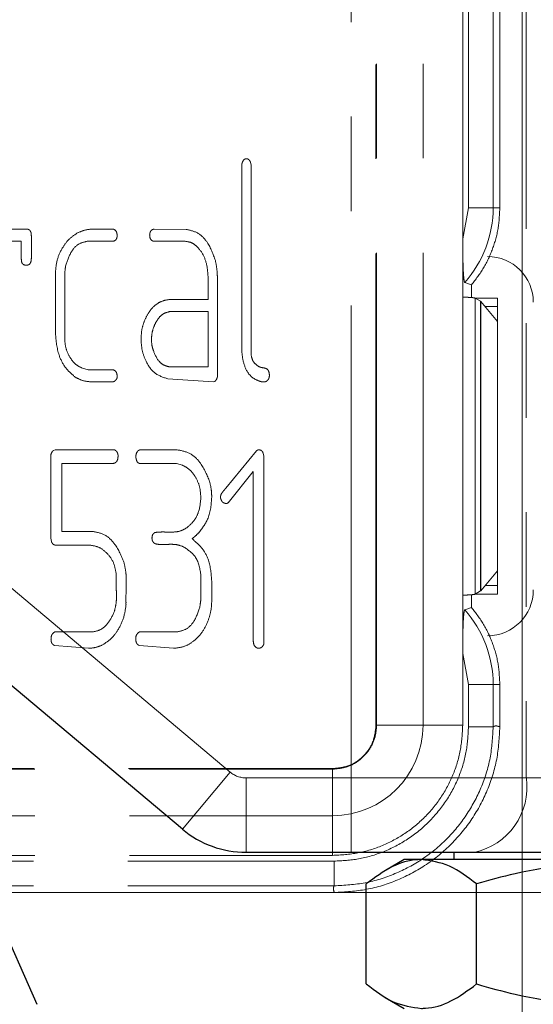
# Model space of a CAD drawing. Units: millimetres. Extents: x 6 to 413, y 7 to 291.
# Drawn here: x 155 to 162, y 169 to 182 of the extents above; entities that cross this region are included whole.
import ezdxf

# ---------------------------------------------------------------- set-up
doc = ezdxf.new("R2010")
doc.units = ezdxf.units.MM
doc.linetypes.add('PHANTOM', pattern=[12.7, 6.35, -1.27, 1.27, -1.27, 1.27, -1.27])
doc.styles.add('SLDTEXTSTYLE0', font='ISOCP3', dxfattribs={"width": 0.96})
doc.dimstyles.new('SLDDIMSTYLE0', dxfattribs={"dimtxt": 2.714532, "dimasz": 3.302, "dimexe": 0, "dimexo": 0.0625, "dimgap": 0.678633, "dimtad": 1, "dimdec": 0, "dimlfac": 3, "dimrnd": 1e-09, "dimzin": 12, "dimdsep": 46, "dimtxsty": 'SLDTEXTSTYLE0', "dimsah": 1, "dimcen": 0.09, "dimadec": 0, "dimazin": 3, "dimtfac": 1, "dimtdec": 0, "dimtofl": 0, "dimtmove": 0, "dimatfit": 3, "dimfxl": 1, "dimfrac": 2, "dimtolj": 1, "dimtzin": 12, "dimarcsym": 0})
doc.dimstyles.new('SLDDIMSTYLE1', dxfattribs={"dimtxt": 2.714532, "dimasz": 3.302, "dimexe": 0, "dimexo": 0.0625, "dimgap": 0.678633, "dimtad": 1, "dimdec": 1, "dimlfac": 3, "dimrnd": 1e-09, "dimzin": 12, "dimdsep": 46, "dimtxsty": 'SLDTEXTSTYLE0', "dimsah": 1, "dimcen": 0.09, "dimadec": 0, "dimazin": 3, "dimtfac": 1, "dimtdec": 1, "dimtofl": 0, "dimtmove": 0, "dimatfit": 3, "dimfxl": 1, "dimfrac": 2, "dimtolj": 1, "dimtzin": 12, "dimarcsym": 0})

# ---------------------------------------------------------------- blocks, each defined once
blk = doc.blocks.new('_D_6')
at = {"color": 7, "linetype": 'Continuous', "lineweight": 0}
for p, q in [((162.183, 191.808), (162.183, 154.811)), ((116.55, 189.83), (116.55, 154.811)), ((116.55, 155.811), (162.183, 155.811))]:
    blk.add_line(p, q, dxfattribs=at)
at = {"color": 7, "linetype": 'Continuous', "lineweight": 18}
for points in [[(116.55, 155.811), (119.852, 155.303), (119.852, 156.319)], [(162.183, 155.811), (158.881, 156.319), (158.881, 155.303)]]:
    blk.add_solid(points, dxfattribs=at)
at = {"color": 7, "linetype": 'Continuous', "lineweight": 18, "insert": (136.793, 159.563), "char_height": 2.9104, "attachment_point": 1, "style": 'SLDTEXTSTYLE0'}
blk.add_mtext('137', dxfattribs=at)
blk = doc.blocks.new('_D_7')
at = {"color": 7, "linetype": 'Continuous', "lineweight": 0}
for p, q in [((160.668, 206.842), (176.663, 206.842)), ((175.663, 206.842), (175.663, 170.175)), ((128.458, 170.175), (176.663, 170.175))]:
    blk.add_line(p, q, dxfattribs=at)
at = {"color": 7, "linetype": 'Continuous', "lineweight": 18}
for points in [[(175.663, 206.842), (175.155, 203.54), (176.171, 203.54)], [(175.663, 170.175), (176.171, 173.477), (175.155, 173.477)]]:
    blk.add_solid(points, dxfattribs=at)
at = {"color": 7, "linetype": 'Continuous', "lineweight": 18, "insert": (171.911, 186.207), "char_height": 2.9104, "attachment_point": 1, "rotation": 90, "style": 'SLDTEXTSTYLE0'}
blk.add_mtext('110', dxfattribs=at)

msp = doc.modelspace()

# ---------------------------------------------------------------- linework, layer by layer
at = {"color": 7, "linetype": 'PHANTOM', "lineweight": 18}
for p, q in [((160.217, 172.415), (160.217, 204.602)), ((160.225, 172.425), (160.225, 204.592)), ((160.851, 172.425), (160.851, 204.592)), ((161.384, 178.961), (161.384, 188.331)), ((161.461, 179.38), (161.461, 187.854)), ((161.793, 179.38), (161.793, 187.854)), ((161.883, 179.38), (161.883, 187.854)), ((158.531, 179.988), (158.536, 179.956)), ((158.413, 177.444), (158.413, 179.965)), ((158.536, 179.956), (158.536, 177.414)), ((161.461, 179.38), (161.384, 178.961)), ((161.461, 179.38), (161.793, 179.38)), ((161.883, 179.38), (161.793, 179.38)), ((154.819, 179.093), (155.532, 179.093)), ((156.434, 179.093), (156.683, 179.093)), ((157.234, 179.093), (157.665, 179.088)), ((155.447, 178.928), (154.879, 178.928)), ((155.447, 178.686), (155.447, 178.928)), ((156.678, 178.928), (156.333, 178.928)), ((157.652, 178.928), (157.223, 178.928)), ((161.384, 178.178), (161.384, 178.961)), ((155.906, 177.689), (155.906, 178.501)), ((156.03, 178.42), (156.03, 177.614)), ((158.084, 178.404), (158.084, 177.106)), ((157.961, 178.148), (157.961, 178.383)), ((161.501, 178.342), (161.411, 178.375)), ((161.501, 178.172), (161.501, 178.342)), ((157.475, 178.148), (157.961, 178.148)), ((161.384, 174.172), (161.384, 178.178)), ((161.85, 178.166), (161.544, 178.166)), ((161.553, 174.186), (161.553, 178.165)), ((161.553, 178.165), (161.624, 178.122)), ((161.85, 174.184), (161.85, 178.166)), ((161.624, 174.228), (161.624, 178.122)), ((161.626, 178.121), (161.624, 178.122)), ((161.626, 178.121), (161.626, 174.229)), ((161.626, 178.121), (161.85, 177.851)), ((161.85, 178.05), (161.684, 178.05)), ((157.961, 177.983), (157.439, 177.983)), ((157.961, 177.243), (157.961, 177.983)), ((158.426, 177.337), (158.413, 177.444)), ((156.268, 177.224), (156.346, 177.202)), ((156.346, 177.202), (156.681, 177.202)), ((157.43, 177.243), (157.961, 177.243)), ((158.027, 177.038), (157.418, 177.079)), ((156.679, 177.038), (156.415, 177.038)), ((158.051, 177.046), (158.027, 177.038)), ((158.705, 177.038), (158.686, 177.038)), ((155.846, 174.937), (155.846, 176.064)), ((155.879, 176.117), (155.9, 176.125)), ((155.9, 176.125), (156.703, 176.125)), ((157.04, 176.125), (157.544, 176.125)), ((158.198, 175.612), (158.609, 176.113)), ((158.7, 176.079), (158.709, 176.041)), ((158.709, 176.041), (158.709, 173.518)), ((155.992, 175.942), (155.992, 175.029)), ((156.671, 175.942), (155.992, 175.942)), ((157.535, 175.942), (157.036, 175.942)), ((157.613, 175.92), (157.535, 175.942)), ((158.563, 175.834), (158.229, 175.415)), ((158.563, 173.61), (158.563, 175.834)), ((155.992, 175.029), (156.406, 175.029)), ((157.4, 175.018), (157.45, 175.018)), ((155.852, 174.892), (155.846, 174.937)), ((156.348, 174.846), (155.897, 174.846)), ((157.393, 174.852), (157.328, 174.852)), ((157.862, 174.393), (157.862, 174.452)), ((161.626, 174.229), (161.85, 174.499)), ((158.008, 174.36), (158.008, 174.146)), ((161.684, 174.3), (161.85, 174.3)), ((157.862, 174.18), (157.862, 174.287)), ((161.384, 173.39), (161.384, 174.172)), ((161.501, 174.008), (161.501, 174.178)), ((161.544, 174.184), (161.85, 174.184)), ((161.553, 174.186), (161.624, 174.228)), ((161.624, 174.228), (161.626, 174.229)), ((161.411, 173.975), (161.501, 174.008)), ((155.879, 173.665), (155.897, 173.677)), ((155.897, 173.677), (156.396, 173.677)), ((157.018, 173.665), (157.036, 173.677)), ((157.036, 173.677), (157.535, 173.677)), ((156.351, 173.458), (155.894, 173.494)), ((157.495, 173.458), (157.034, 173.494)), ((161.384, 172.425), (161.384, 173.39)), ((161.461, 172.97), (161.384, 173.39)), ((161.461, 172.404), (161.461, 172.97)), ((161.461, 172.97), (161.793, 172.97)), ((161.793, 172.404), (161.793, 172.97)), ((161.793, 172.97), (161.883, 172.97)), ((161.883, 172.404), (161.883, 172.97)), ((160.217, 172.415), (160.225, 172.422)), ((160.225, 172.425), (160.225, 172.422)), ((160.225, 172.425), (160.851, 172.425)), ((160.851, 172.425), (161.384, 172.425)), ((161.793, 172.404), (161.461, 172.404)), ((118.789, 171.842), (159.644, 171.842)), ((118.8, 171.833), (159.633, 171.833)), ((159.633, 171.208), (159.633, 171.833)), ((159.636, 171.833), (159.633, 171.833)), ((159.636, 171.833), (159.644, 171.842)), ((118.8, 171.208), (159.633, 171.208)), ((159.633, 170.674), (159.633, 171.208)), ((118.779, 170.597), (159.654, 170.597)), ((118.8, 170.674), (159.633, 170.674)), ((159.654, 170.597), (159.654, 170.265)), ((118.779, 170.265), (159.654, 170.265)), ((154.975, 170.175), (159.655, 170.175))]:
    msp.add_line(p, q, dxfattribs=at)
at = {"color": 8, "linetype": 'PHANTOM', "lineweight": 18}
for p, q in [((159.882, 171.715), (159.882, 185.447)), ((162.239, 185.447), (162.239, 171.715)), ((155.027, 174.502), (158.256, 171.793)), ((158.256, 171.793), (157.613, 171.027)), ((158.47, 171.715), (159.882, 171.715)), ((158.47, 171.715), (158.47, 170.715)), ((159.882, 171.715), (159.882, 170.715)), ((159.882, 171.715), (162.239, 171.715)), ((162.239, 171.715), (163.953, 171.715))]:
    msp.add_line(p, q, dxfattribs=at)
at = {"color": 7, "linetype": 'Continuous', "lineweight": 25}
for p, q in [((157.613, 171.027), (154.384, 173.736)), ((159.882, 170.715), (158.47, 170.715)), ((161.532, 170.715), (159.882, 170.715)), ((160.596, 170.618), (160.344, 170.473)), ((160.828, 170.618), (160.596, 170.618)), ((163.657, 170.618), (160.828, 170.618)), ((161.263, 170.715), (161.263, 170.618)), ((163.246, 170.715), (161.532, 170.715)), ((155.662, 168.671), (154.846, 170.505)), ((160.087, 168.946), (160.087, 170.291)), ((161.569, 168.946), (161.569, 170.291)), ((160.342, 168.765), (160.596, 168.618))]:
    msp.add_line(p, q, dxfattribs=at)
at = {"color": 7, "linetype": 'PHANTOM', "lineweight": 18}
for centre, radius, start, end in [((160.283, 179.38), 1.51, 318.2922, 0), ((161.717, 178.108), 0.616, 0, 90), ((161.717, 174.242), 0.616, 270, 0), ((160.283, 172.97), 1.51, 0, 41.7078), ((159.633, 172.425), 1.217, 270, 360)]:
    msp.add_arc(centre, radius, start, end, dxfattribs=at)
at = {"color": 8, "linetype": 'PHANTOM', "lineweight": 18}
for centre, radius, start, end in [((158.47, 172.049), 0.333, 230, 270), ((161.355, 171.59), 0.893, 281.4218, 8.0495)]:
    msp.add_arc(centre, radius, start, end, dxfattribs=at)
at = {"color": 7, "linetype": 'Continuous', "lineweight": 25}
msp.add_arc((158.47, 172.049), 1.333, 230, 270, dxfattribs=at)
at = {"color": 7, "linetype": 'PHANTOM', "lineweight": 18}
for points, knots in [([(158.413, 179.965), (158.418, 179.984), (158.426, 180.01), (158.451, 180.035), (158.466, 180.037), (158.474, 180.038)], [0, 0, 0, 0, 0.558865, 0.780074, 1, 1, 1, 1]), ([(158.474, 180.038), (158.481, 180.037), (158.496, 180.035), (158.517, 180.016), (158.526, 179.999), (158.531, 179.988)], [0, 0, 0, 0, 0.279382, 0.560129, 1, 1, 1, 1]), ([(155.532, 179.093), (155.538, 179.09), (155.551, 179.086), (155.568, 179.068), (155.575, 179.052), (155.579, 179.043)], [0, 0, 0, 0, 0.279932, 0.559758, 1, 1, 1, 1]), ([(156.202, 179.041), (156.243, 179.059), (156.318, 179.089), (156.399, 179.092), (156.434, 179.093)], [0, 0, 0, 0, 0.559374, 1, 1, 1, 1]), ([(156.683, 179.093), (156.694, 179.087), (156.716, 179.078), (156.725, 179.057), (156.729, 179.047)], [0, 0, 0, 0, 0.554763, 1, 1, 1, 1]), ([(157.173, 179.011), (157.174, 179.021), (157.175, 179.042), (157.188, 179.07), (157.21, 179.087), (157.226, 179.091), (157.234, 179.093)], [0, 0, 0, 0, 0.28021, 0.559876, 0.77924, 1, 1, 1, 1]), ([(157.665, 179.088), (157.721, 179.076), (157.834, 179.05), (157.977, 178.893), (158.026, 178.756), (158.057, 178.671)], [0, 0, 0, 0, 0.2783, 0.559453, 1, 1, 1, 1]), ([(155.579, 179.043), (155.581, 179.011), (155.585, 178.954), (155.585, 178.897), (155.585, 178.872)], [0, 0, 0, 0, 0.5599009, 1, 1, 1, 1]), ([(155.906, 178.501), (155.911, 178.562), (155.92, 178.682), (155.993, 178.835), (156.083, 178.962), (156.162, 179.015), (156.202, 179.041)], [0, 0, 0, 0, 0.279924, 0.559878, 0.78009, 1, 1, 1, 1]), ([(156.333, 178.928), (156.289, 178.918), (156.202, 178.897), (156.098, 178.769), (156.064, 178.661), (156.042, 178.596)], [0, 0, 0, 0, 0.277908, 0.559137, 1, 1, 1, 1]), ([(156.736, 179.005), (156.735, 178.995), (156.734, 178.975), (156.722, 178.95), (156.701, 178.934), (156.686, 178.93), (156.678, 178.928)], [0, 0, 0, 0, 0.280154, 0.559413, 0.77955, 1, 1, 1, 1]), ([(156.729, 179.047), (156.731, 179.039), (156.735, 179.025), (156.736, 179.011), (156.736, 179.005)], [0, 0, 0, 0, 0.560179, 1, 1, 1, 1]), ([(157.223, 178.928), (157.214, 178.933), (157.196, 178.941), (157.176, 178.971), (157.174, 178.995), (157.173, 179.011)], [0, 0, 0, 0, 0.280105, 0.560794, 1, 1, 1, 1]), ([(157.961, 178.383), (157.959, 178.44), (157.955, 178.554), (157.915, 178.724), (157.831, 178.843), (157.739, 178.916), (157.681, 178.924), (157.652, 178.928)], [0, 0, 0, 0, 0.25061, 0.500608, 0.749877, 0.875315, 1, 1, 1, 1]), ([(161.411, 178.375), (161.409, 178.377), (161.407, 178.38), (161.402, 178.401), (161.396, 178.445), (161.392, 178.504), (161.39, 178.558), (161.387, 178.643), (161.384, 178.779), (161.384, 178.9), (161.384, 178.961)], [0, 0, 0, 0, 0.061756, 0.125491, 0.250643, 0.368962, 0.432844, 0.500787, 0.750386, 1, 1, 1, 1]), ([(155.585, 178.872), (155.584, 178.822), (155.582, 178.747), (155.582, 178.663), (155.565, 178.628), (155.546, 178.61), (155.526, 178.608), (155.513, 178.607)], [0, 0, 0, 0, 0.500471, 0.750166, 0.812971, 0.875721, 1, 1, 1, 1]), ([(155.513, 178.607), (155.502, 178.608), (155.48, 178.609), (155.449, 178.64), (155.448, 178.669), (155.447, 178.686)], [0, 0, 0, 0, 0.280636, 0.560677, 1, 1, 1, 1]), ([(158.057, 178.671), (158.066, 178.622), (158.083, 178.533), (158.084, 178.443), (158.084, 178.404)], [0, 0, 0, 0, 0.5598106, 1, 1, 1, 1]), ([(156.042, 178.596), (156.038, 178.563), (156.03, 178.505), (156.03, 178.446), (156.03, 178.42)], [0, 0, 0, 0, 0.5598, 1, 1, 1, 1]), ([(157.113, 177.882), (157.133, 177.922), (157.174, 178.001), (157.264, 178.09), (157.37, 178.14), (157.44, 178.145), (157.475, 178.148)], [0, 0, 0, 0, 0.280373, 0.560048, 0.780001, 1, 1, 1, 1]), ([(161.553, 178.165), (161.548, 178.166), (161.537, 178.169), (161.494, 178.173), (161.442, 178.176), (161.402, 178.178), (161.384, 178.178)], [0, 0, 0, 0, 0.297645, 0.563561, 0.797694, 1, 1, 1, 1]), ([(157.057, 177.613), (157.06, 177.665), (157.064, 177.758), (157.098, 177.844), (157.113, 177.882)], [0, 0, 0, 0, 0.559917, 1, 1, 1, 1]), ([(157.439, 177.983), (157.414, 177.976), (157.363, 177.962), (157.289, 177.901), (157.258, 177.841), (157.239, 177.805)], [0, 0, 0, 0, 0.279928, 0.559985, 1, 1, 1, 1]), ([(157.239, 177.805), (157.226, 177.769), (157.202, 177.706), (157.199, 177.638), (157.198, 177.609)], [0, 0, 0, 0, 0.559673, 1, 1, 1, 1]), ([(156.173, 177.102), (156.126, 177.142), (156.031, 177.225), (155.93, 177.43), (155.915, 177.591), (155.906, 177.689)], [0, 0, 0, 0, 0.279813, 0.560194, 1, 1, 1, 1]), ([(156.03, 177.614), (156.034, 177.569), (156.042, 177.478), (156.101, 177.365), (156.171, 177.27), (156.236, 177.239), (156.268, 177.224)], [0, 0, 0, 0, 0.280084, 0.560508, 0.780864, 1, 1, 1, 1]), ([(157.418, 177.079), (157.355, 177.1), (157.229, 177.143), (157.124, 177.301), (157.066, 177.459), (157.06, 177.562), (157.057, 177.613)], [0, 0, 0, 0, 0.277924, 0.558232, 0.779132, 1, 1, 1, 1]), ([(157.198, 177.609), (157.199, 177.58), (157.2, 177.53), (157.216, 177.482), (157.223, 177.46)], [0, 0, 0, 0, 0.5603385, 1, 1, 1, 1]), ([(157.223, 177.46), (157.245, 177.405), (157.276, 177.327), (157.362, 177.261), (157.407, 177.249), (157.43, 177.243)], [0, 0, 0, 0, 0.558156, 0.779079, 1, 1, 1, 1]), ([(158.667, 177.042), (158.632, 177.056), (158.561, 177.083), (158.467, 177.186), (158.442, 177.28), (158.426, 177.337)], [0, 0, 0, 0, 0.279971, 0.561135, 1, 1, 1, 1]), ([(158.536, 177.414), (158.543, 177.376), (158.556, 177.307), (158.61, 177.266), (158.635, 177.247)], [0, 0, 0, 0, 0.559944, 1, 1, 1, 1]), ([(156.681, 177.202), (156.693, 177.197), (156.715, 177.187), (156.725, 177.166), (156.729, 177.157)], [0, 0, 0, 0, 0.554979, 1, 1, 1, 1]), ([(158.635, 177.247), (158.649, 177.241), (158.674, 177.231), (158.7, 177.228), (158.712, 177.226)], [0, 0, 0, 0, 0.55783, 1, 1, 1, 1]), ([(158.712, 177.226), (158.725, 177.223), (158.75, 177.218), (158.779, 177.18), (158.782, 177.148), (158.784, 177.128)], [0, 0, 0, 0, 0.279772, 0.5575735, 1, 1, 1, 1]), ([(156.415, 177.038), (156.368, 177.04), (156.282, 177.044), (156.207, 177.084), (156.173, 177.102)], [0, 0, 0, 0, 0.560121, 1, 1, 1, 1]), ([(156.726, 177.073), (156.719, 177.064), (156.706, 177.049), (156.688, 177.041), (156.679, 177.038)], [0, 0, 0, 0, 0.560421, 1, 1, 1, 1]), ([(156.736, 177.11), (156.736, 177.103), (156.735, 177.09), (156.729, 177.078), (156.726, 177.073)], [0, 0, 0, 0, 0.559633, 1, 1, 1, 1]), ([(156.729, 177.157), (156.731, 177.148), (156.735, 177.133), (156.736, 177.117), (156.736, 177.11)], [0, 0, 0, 0, 0.5600989, 1, 1, 1, 1]), ([(158.084, 177.106), (158.081, 177.093), (158.074, 177.071), (158.058, 177.054), (158.051, 177.046)], [0, 0, 0, 0, 0.559166, 1, 1, 1, 1]), ([(158.774, 177.081), (158.77, 177.074), (158.762, 177.06), (158.739, 177.041), (158.718, 177.039), (158.705, 177.038)], [0, 0, 0, 0, 0.280742, 0.561436, 1, 1, 1, 1]), ([(158.784, 177.128), (158.783, 177.119), (158.782, 177.103), (158.776, 177.088), (158.774, 177.081)], [0, 0, 0, 0, 0.559397, 1, 1, 1, 1]), ([(158.686, 177.038), (158.683, 177.039), (158.677, 177.041), (158.67, 177.042), (158.667, 177.042)], [0, 0, 0, 0, 0.5601187, 1, 1, 1, 1]), ([(155.846, 176.064), (155.849, 176.075), (155.856, 176.096), (155.872, 176.111), (155.879, 176.117)], [0, 0, 0, 0, 0.559145, 1, 1, 1, 1]), ([(156.748, 176.037), (156.747, 176.024), (156.745, 175.999), (156.73, 175.965), (156.702, 175.944), (156.681, 175.943), (156.671, 175.942)], [0, 0, 0, 0, 0.280866, 0.561239, 0.780095, 1, 1, 1, 1]), ([(156.703, 176.125), (156.713, 176.118), (156.731, 176.107), (156.738, 176.088), (156.742, 176.079)], [0, 0, 0, 0, 0.5580818, 1, 1, 1, 1]), ([(156.742, 176.079), (156.744, 176.071), (156.748, 176.058), (156.748, 176.044), (156.748, 176.037)], [0, 0, 0, 0, 0.558541, 1, 1, 1, 1]), ([(156.985, 176.036), (156.989, 176.056), (156.994, 176.085), (157.017, 176.115), (157.032, 176.121), (157.04, 176.125)], [0, 0, 0, 0, 0.558723, 0.778159, 1, 1, 1, 1]), ([(157.036, 175.942), (157.026, 175.947), (157.007, 175.956), (156.993, 175.993), (156.988, 176.02), (156.985, 176.036)], [0, 0, 0, 0, 0.278027, 0.558428, 1, 1, 1, 1]), ([(157.544, 176.125), (157.602, 176.114), (157.72, 176.092), (157.879, 175.939), (157.939, 175.799), (157.975, 175.714)], [0, 0, 0, 0, 0.279014, 0.559988, 1, 1, 1, 1]), ([(158.609, 176.113), (158.615, 176.117), (158.625, 176.124), (158.637, 176.124), (158.643, 176.125)], [0, 0, 0, 0, 0.5562773, 1, 1, 1, 1]), ([(158.643, 176.125), (158.65, 176.124), (158.665, 176.123), (158.688, 176.108), (158.696, 176.09), (158.7, 176.079)], [0, 0, 0, 0, 0.280441, 0.561743, 1, 1, 1, 1]), ([(157.862, 175.484), (157.858, 175.534), (157.852, 175.633), (157.793, 175.76), (157.717, 175.865), (157.647, 175.901), (157.613, 175.92)], [0, 0, 0, 0, 0.28012, 0.56012, 0.78021, 1, 1, 1, 1]), ([(157.975, 175.714), (157.986, 175.672), (158.004, 175.599), (158.007, 175.523), (158.008, 175.489)], [0, 0, 0, 0, 0.559945, 1, 1, 1, 1]), ([(157.673, 175.078), (157.706, 175.107), (157.771, 175.164), (157.846, 175.304), (157.856, 175.416), (157.862, 175.484)], [0, 0, 0, 0, 0.2803749, 0.5606159, 1, 1, 1, 1]), ([(158.008, 175.489), (158.001, 175.392), (157.988, 175.218), (157.885, 175.079), (157.84, 175.018)], [0, 0, 0, 0, 0.559857, 1, 1, 1, 1]), ([(158.125, 175.491), (158.127, 175.504), (158.131, 175.528), (158.146, 175.547), (158.152, 175.555)], [0, 0, 0, 0, 0.557028, 1, 1, 1, 1]), ([(158.134, 175.457), (158.131, 175.463), (158.126, 175.473), (158.125, 175.485), (158.125, 175.491)], [0, 0, 0, 0, 0.5587739, 1, 1, 1, 1]), ([(158.152, 175.555), (158.161, 175.566), (158.176, 175.584), (158.191, 175.603), (158.198, 175.612)], [0, 0, 0, 0, 0.5600166, 1, 1, 1, 1]), ([(158.196, 175.404), (158.18, 175.408), (158.15, 175.417), (158.139, 175.445), (158.134, 175.457)], [0, 0, 0, 0, 0.558443, 1, 1, 1, 1]), ([(158.229, 175.415), (158.224, 175.411), (158.214, 175.405), (158.202, 175.404), (158.196, 175.404)], [0, 0, 0, 0, 0.55814, 1, 1, 1, 1]), ([(156.406, 175.029), (156.464, 175.017), (156.581, 174.994), (156.734, 174.838), (156.792, 174.699), (156.827, 174.614)], [0, 0, 0, 0, 0.278697, 0.5596398, 1, 1, 1, 1]), ([(157.204, 174.939), (157.206, 174.957), (157.207, 174.988), (157.232, 175.006), (157.243, 175.014)], [0, 0, 0, 0, 0.560849, 1, 1, 1, 1]), ([(157.243, 175.014), (157.263, 175.017), (157.298, 175.02), (157.333, 175.021), (157.348, 175.022)], [0, 0, 0, 0, 0.560003, 1, 1, 1, 1]), ([(157.348, 175.022), (157.358, 175.022), (157.375, 175.021), (157.392, 175.019), (157.4, 175.018)], [0, 0, 0, 0, 0.5598434, 1, 1, 1, 1]), ([(157.45, 175.018), (157.495, 175.02), (157.574, 175.022), (157.643, 175.061), (157.673, 175.078)], [0, 0, 0, 0, 0.560518, 1, 1, 1, 1]), ([(157.84, 175.018), (157.823, 175), (157.792, 174.969), (157.758, 174.942), (157.743, 174.93)], [0, 0, 0, 0, 0.559827, 1, 1, 1, 1]), ([(155.897, 174.846), (155.891, 174.848), (155.879, 174.852), (155.863, 174.869), (155.856, 174.883), (155.852, 174.892)], [0, 0, 0, 0, 0.2795891, 0.5607381, 1, 1, 1, 1]), ([(156.724, 174.448), (156.715, 174.504), (156.698, 174.616), (156.6, 174.743), (156.481, 174.831), (156.392, 174.841), (156.348, 174.846)], [0, 0, 0, 0, 0.2801541, 0.5599624, 0.7802141, 1, 1, 1, 1]), ([(157.214, 174.897), (157.21, 174.905), (157.205, 174.918), (157.205, 174.933), (157.204, 174.939)], [0, 0, 0, 0, 0.558265, 1, 1, 1, 1]), ([(157.328, 174.852), (157.304, 174.854), (157.27, 174.855), (157.228, 174.872), (157.219, 174.889), (157.214, 174.897)], [0, 0, 0, 0, 0.558852, 0.78087, 1, 1, 1, 1]), ([(157.46, 174.856), (157.447, 174.856), (157.425, 174.855), (157.403, 174.853), (157.393, 174.852)], [0, 0, 0, 0, 0.559905, 1, 1, 1, 1]), ([(157.634, 174.819), (157.602, 174.832), (157.546, 174.854), (157.486, 174.855), (157.46, 174.856)], [0, 0, 0, 0, 0.559327, 1, 1, 1, 1]), ([(157.743, 174.93), (157.79, 174.89), (157.884, 174.811), (157.989, 174.614), (158.001, 174.456), (158.008, 174.36)], [0, 0, 0, 0, 0.280178, 0.560374, 1, 1, 1, 1]), ([(157.862, 174.452), (157.846, 174.538), (157.817, 174.692), (157.69, 174.78), (157.634, 174.819)], [0, 0, 0, 0, 0.559117, 1, 1, 1, 1]), ([(156.827, 174.614), (156.838, 174.563), (156.858, 174.472), (156.859, 174.379), (156.859, 174.338)], [0, 0, 0, 0, 0.559702, 1, 1, 1, 1]), ([(156.721, 174.389), (156.721, 174.4), (156.721, 174.42), (156.723, 174.439), (156.724, 174.448)], [0, 0, 0, 0, 0.560038, 1, 1, 1, 1]), ([(156.727, 174.178), (156.725, 174.217), (156.723, 174.288), (156.721, 174.358), (156.721, 174.389)], [0, 0, 0, 0, 0.559973, 1, 1, 1, 1]), ([(156.859, 174.338), (156.858, 174.293), (156.855, 174.214), (156.854, 174.134), (156.853, 174.1)], [0, 0, 0, 0, 0.55999, 1, 1, 1, 1]), ([(157.862, 174.287), (157.86, 174.307), (157.858, 174.342), (157.861, 174.377), (157.862, 174.393)], [0, 0, 0, 0, 0.560156, 1, 1, 1, 1]), ([(156.697, 173.948), (156.707, 173.99), (156.726, 174.066), (156.727, 174.143), (156.727, 174.178)], [0, 0, 0, 0, 0.559592, 1, 1, 1, 1]), ([(157.85, 174.026), (157.854, 174.055), (157.862, 174.106), (157.862, 174.157), (157.862, 174.18)], [0, 0, 0, 0, 0.5597629, 1, 1, 1, 1]), ([(161.384, 174.172), (161.402, 174.172), (161.442, 174.174), (161.494, 174.177), (161.537, 174.181), (161.548, 174.184), (161.553, 174.186)], [0, 0, 0, 0, 0.202306, 0.436439, 0.702355, 1, 1, 1, 1]), ([(156.856, 174.045), (156.847, 173.984), (156.83, 173.861), (156.752, 173.706), (156.656, 173.577), (156.573, 173.526), (156.531, 173.5)], [0, 0, 0, 0, 0.280025, 0.560084, 0.780218, 1, 1, 1, 1]), ([(156.853, 174.1), (156.853, 174.094), (156.854, 174.085), (156.855, 174.077), (156.856, 174.073)], [0, 0, 0, 0, 0.559706, 1, 1, 1, 1]), ([(156.856, 174.073), (156.854, 174.068), (156.851, 174.058), (156.854, 174.049), (156.856, 174.045)], [0, 0, 0, 0, 0.561765, 1, 1, 1, 1]), ([(157.535, 173.677), (157.582, 173.687), (157.676, 173.707), (157.793, 173.839), (157.828, 173.955), (157.85, 174.026)], [0, 0, 0, 0, 0.27856, 0.55966, 1, 1, 1, 1]), ([(158.008, 174.146), (158.008, 174.086), (158.007, 173.978), (157.974, 173.876), (157.96, 173.831)], [0, 0, 0, 0, 0.5604394, 1, 1, 1, 1]), ([(156.396, 173.677), (156.436, 173.684), (156.515, 173.698), (156.625, 173.798), (156.67, 173.891), (156.697, 173.948)], [0, 0, 0, 0, 0.279118, 0.559977, 1, 1, 1, 1]), ([(161.384, 173.39), (161.384, 173.45), (161.384, 173.57), (161.387, 173.721), (161.391, 173.832), (161.396, 173.905), (161.402, 173.949), (161.407, 173.97), (161.409, 173.973), (161.411, 173.975)], [0, 0, 0, 0, 0.24887, 0.49814, 0.63001, 0.748939, 0.874261, 0.938039, 1, 1, 1, 1]), ([(157.96, 173.831), (157.936, 173.776), (157.887, 173.668), (157.768, 173.551), (157.635, 173.472), (157.542, 173.463), (157.495, 173.458)], [0, 0, 0, 0, 0.280141, 0.560072, 0.780169, 1, 1, 1, 1]), ([(155.846, 173.584), (155.847, 173.601), (155.849, 173.632), (155.869, 173.655), (155.879, 173.665)], [0, 0, 0, 0, 0.560623, 1, 1, 1, 1]), ([(156.985, 173.584), (156.986, 173.601), (156.988, 173.632), (157.009, 173.655), (157.018, 173.665)], [0, 0, 0, 0, 0.560623, 1, 1, 1, 1]), ([(155.894, 173.494), (155.885, 173.5), (155.867, 173.51), (155.848, 173.542), (155.847, 173.568), (155.846, 173.584)], [0, 0, 0, 0, 0.279794, 0.560916, 1, 1, 1, 1]), ([(156.531, 173.5), (156.499, 173.487), (156.441, 173.464), (156.378, 173.46), (156.351, 173.458)], [0, 0, 0, 0, 0.559929, 1, 1, 1, 1]), ([(157.034, 173.494), (157.025, 173.5), (157.007, 173.51), (156.988, 173.542), (156.986, 173.568), (156.985, 173.584)], [0, 0, 0, 0, 0.279987, 0.560729, 1, 1, 1, 1]), ([(158.61, 173.465), (158.598, 173.475), (158.575, 173.495), (158.566, 173.549), (158.564, 173.587), (158.563, 173.61)], [0, 0, 0, 0, 0.27682, 0.559147, 1, 1, 1, 1]), ([(158.709, 173.518), (158.706, 173.508), (158.698, 173.489), (158.683, 173.475), (158.676, 173.469)], [0, 0, 0, 0, 0.55613, 1, 1, 1, 1]), ([(158.633, 173.458), (158.628, 173.459), (158.62, 173.46), (158.613, 173.464), (158.61, 173.465)], [0, 0, 0, 0, 0.557982, 1, 1, 1, 1]), ([(158.676, 173.469), (158.669, 173.466), (158.655, 173.459), (158.64, 173.458), (158.633, 173.458)], [0, 0, 0, 0, 0.558796, 1, 1, 1, 1]), ([(159.636, 171.833), (159.701, 171.839), (159.832, 171.852), (160.008, 171.953), (160.142, 172.102), (160.215, 172.268), (160.222, 172.379), (160.225, 172.422)], [0, 0, 0, 0, 0.212091, 0.424561, 0.640503, 0.857545, 1, 1, 1, 1]), ([(159.644, 171.842), (159.719, 171.851), (159.869, 171.868), (160.057, 172.001), (160.19, 172.19), (160.208, 172.34), (160.217, 172.415)], [0, 0, 0, 0, 0.2505069, 0.5001751, 0.7500048, 1, 1, 1, 1]), ([(159.654, 170.597), (159.764, 170.603), (159.99, 170.615), (160.326, 170.716), (160.65, 170.883), (160.939, 171.119), (161.175, 171.408), (161.342, 171.732), (161.443, 172.068), (161.455, 172.294), (161.461, 172.404)], [0, 0, 0, 0, 0.115933, 0.239287, 0.368164, 0.5, 0.631836, 0.760713, 0.884067, 1, 1, 1, 1]), ([(159.654, 170.265), (159.794, 170.273), (160.074, 170.289), (160.477, 170.417), (160.849, 170.615), (161.174, 170.882), (161.442, 171.208), (161.64, 171.578), (161.769, 171.982), (161.785, 172.263), (161.793, 172.404)], [0, 0, 0, 0, 0.125009, 0.250224, 0.374694, 0.499798, 0.624276, 0.749229, 0.874266, 1, 1, 1, 1]), ([(159.655, 170.175), (159.801, 170.183), (160.094, 170.2), (160.515, 170.334), (160.902, 170.54), (161.241, 170.819), (161.52, 171.159), (161.726, 171.546), (161.858, 171.966), (161.875, 172.258), (161.883, 172.404)], [0, 0, 0, 0, 0.12554, 0.250557, 0.375605, 0.500219, 0.625468, 0.750002, 0.875177, 1, 1, 1, 1]), ([(161.793, 172.404), (161.808, 172.41), (161.823, 172.417), (161.84, 172.414), (161.844, 172.413), (161.858, 172.409), (161.872, 172.406), (161.883, 172.404)], [0, 0, 0, 0, 0.500865, 0.504898, 0.538728, 0.634538, 1, 1, 1, 1]), ([(159.654, 170.265), (159.648, 170.25), (159.642, 170.235), (159.644, 170.22), (159.645, 170.218), (159.645, 170.214), (159.649, 170.2), (159.652, 170.186), (159.655, 170.175)], [0, 0, 0, 0, 0.500865, 0.504918, 0.51259, 0.538792, 0.634623, 1, 1, 1, 1])]:
    msp.add_open_spline(points, degree=3, knots=knots, dxfattribs=at)
for points in [[(161.501, 178.342), (161.558, 178.416), (161.673, 178.566), (161.791, 178.824), (161.869, 179.097), (161.878, 179.286), (161.883, 179.38)], [(161.883, 172.97), (161.878, 173.064), (161.869, 173.253), (161.791, 173.526), (161.673, 173.784), (161.558, 173.934), (161.501, 174.008)], [(159.633, 170.674), (159.748, 170.681), (159.977, 170.694), (160.308, 170.798), (160.612, 170.96), (160.879, 171.179), (161.098, 171.446), (161.26, 171.751), (161.364, 172.081), (161.377, 172.31), (161.384, 172.425)]]:
    msp.add_open_spline(points, degree=3, dxfattribs=at)
at = {"color": 7, "linetype": 'Continuous', "lineweight": 25}
for points, knots in [([(160.828, 170.618), (160.81, 170.618), (160.677, 170.615), (160.427, 170.543), (160.201, 170.375), (160.087, 170.291)], [0, 0, 0, 0, 0.070096, 0.530788, 1, 1, 1, 1]), ([(161.569, 170.291), (161.449, 170.382), (161.206, 170.567), (160.955, 170.601), (160.828, 170.618)], [0, 0, 0, 0, 0.495458, 1, 1, 1, 1]), ([(163.657, 170.618), (163.129, 170.581), (162.422, 170.532), (161.742, 170.339), (161.569, 170.291)], [0, 0, 0, 0, 0.7464035, 1, 1, 1, 1]), ([(160.087, 168.946), (160.207, 168.854), (160.45, 168.669), (160.701, 168.635), (160.828, 168.618)], [0, 0, 0, 0, 0.495458, 1, 1, 1, 1]), ([(160.828, 168.618), (160.846, 168.619), (160.979, 168.622), (161.229, 168.693), (161.455, 168.861), (161.569, 168.946)], [0, 0, 0, 0, 0.070096, 0.530788, 1, 1, 1, 1]), ([(161.569, 168.946), (161.742, 168.897), (162.422, 168.705), (163.129, 168.655), (163.657, 168.618)], [0, 0, 0, 0, 0.2535965, 1, 1, 1, 1])]:
    msp.add_open_spline(points, degree=3, knots=knots, dxfattribs=at)

# ---------------------------------------------------------------- dimensions: what is measured, and where the dimension line sits
at = {"color": 7, "linetype": 'Continuous', "lineweight": 18}
dim = msp.add_linear_dim(base=(175.663, 170.175), p1=(159.668, 206.842), p2=(127.458, 170.175), angle=90, dimstyle='SLDDIMSTYLE1', dxfattribs=at)
dim.commit()
dim.dimension.update_dxf_attribs({"geometry": '_D_7', "text_midpoint": (175.663, 188.508), "dimtype": 160})
dim = msp.add_linear_dim(base=(162.183, 155.811), p1=(116.55, 190.83), p2=(162.183, 192.808), dimstyle='SLDDIMSTYLE0', dxfattribs=at)
dim.commit()
dim.dimension.update_dxf_attribs({"geometry": '_D_6', "text_midpoint": (139.367, 155.811), "dimtype": 160})

doc.saveas('drawing.dxf')
